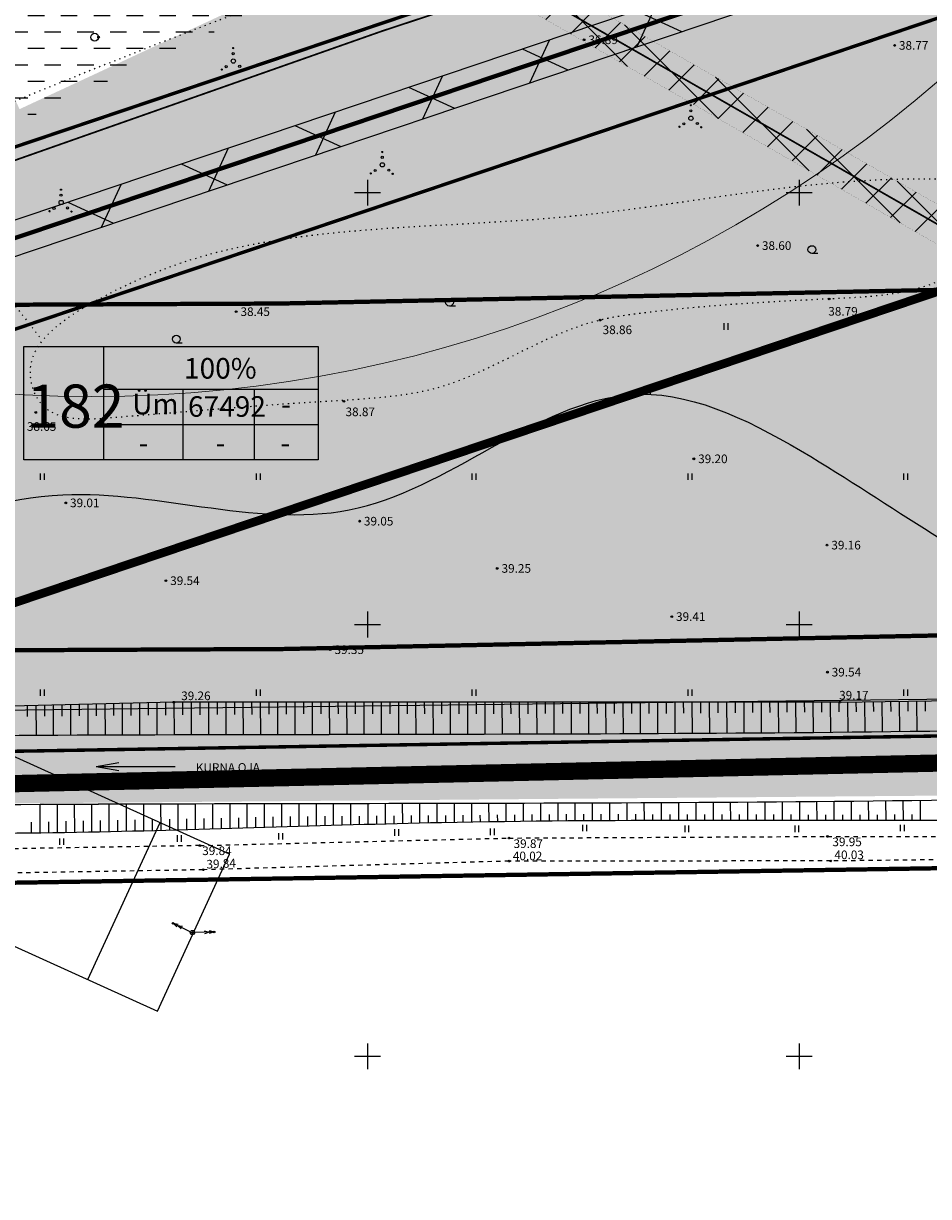
# Model space of a CAD drawing. Units: millimetres. Extents: x 545570 to 547568, y 6579842 to 6581051.
# Drawn here: x 546460 to 546565, y 6580084 to 6580220 of the extents above; entities that cross this region are included whole.
import ezdxf

# ---------------------------------------------------------------- set-up
doc = ezdxf.new("R2010")
doc.units = ezdxf.units.MM
doc.header["$LTSCALE"] = 0.5
doc.header["$PDMODE"] = 32
doc.header["$PDSIZE"] = 0.2
for name, pattern in [('ACAD_ISO02W100', [15, 12, -3]), ('kolvik', [1.25, 0.25, -1]), ('krkill', [2, 1, -1]), ('PHANTOM2', [31.75, 15.875, -3.175, 3.175, -3.175, 3.175, -3.175]), ('PHANTOMX2', [127, 63.5, -12.7, 12.7, -12.7, 12.7, -12.7])]:
    doc.linetypes.add(name, pattern=pattern)
for name, color, linetype in [('-el', 10, 'KORGEKAABELHORE'), ('gaas', 4, 'Continuous'), ('Hights', 7, 'Continuous'), ('Isoh', 7, 'Continuous'), ('KALDAEHITUSKEELD50M', 5, 'Continuous'), ('Kpliin', 6, 'Continuous'), ('Nature', 7, 'Continuous'), ('piir', 25, 'Continuous'), ('Points', 7, 'Continuous'), ('punktiir', 7, 'Continuous'), ('puu', 7, 'Continuous'), ('Rohemaa raster', 92, 'Continuous'), ('Servituut', 160, 'Continuous'), ('tee', 2, 'Continuous'), ('tempel', 7, 'Continuous'), ('veekogu', 7, 'Continuous'), ('VK_D1', 100, 'KANALISATSIOON_drenaaz'), ('VK_V1', 5, 'Continuous'), ('vork', 250, 'Continuous')]:
    doc.layers.add(name, color=color, linetype=linetype)
doc.layers.add('SKAABEL', color=7, linetype='Continuous', lineweight=0)
doc.styles.add('ARIAL', font='ARIAL.TTF')
doc.styles.add('italicc', font='italicc.shx')
doc.styles.add('ROMANC', font='romanc.shx', dxfattribs={"height": 0.8})
doc.styles.add('swiss', font='swisscl.ttf', dxfattribs={"height": 1.6875})
doc.linetypes.add('GAASITRASS', pattern='A,5,-2.5,["G",Standard,S=1.5,R=0,X=-1,Y=-1],-2,10', length=19.5)
doc.linetypes.add('KANALISATSIOON_drenaaz', pattern='A,12.7,-5.08,["D1",ARIAL,S=2.54,R=0,X=-2.54,Y=-1.27],-5.08', length=22.86)
doc.linetypes.add('KORGEKAABELHORE', pattern='A,8,-2,[138,geodeet.shx,S=1,R=0,X=0,Y=0],8,-1,8,-1,[139,geodeet.shx,S=1,R=0,X=-2,Y=0],-1', length=29)
doc.linetypes.add('PLUSTEINE', pattern='A,2.5,-1.5,["+",ROMANC,S=1.6,R=0,X=-0.8,Y=-0.8],-1.5,7.5', length=13)
doc.linetypes.add('SIDEKAABEL', pattern='A,8,-2,[134,geodeet.shx,S=0.1,R=0,X=3.5,Y=0],8,-2', length=20)

# ---------------------------------------------------------------- blocks, each defined once
blk = doc.blocks.new('16')
for p, q in [((0, 3), (0, -3)), ((-3, 0), (3, 0))]:
    blk.add_line(p, q)
blk = doc.blocks.new('kr')
at = {"layer": 'vork'}
blk.add_blockref('16', (0, 0), dxfattribs=at)
blk = doc.blocks.new('HEIN')
at = {"linetype": 'Continuous'}
for p, q in [((-0.46, 0.76), (-0.46, -0.76)), ((0.46, 0.76), (0.46, -0.76))]:
    blk.add_line(p, q, dxfattribs=at)
blk = doc.blocks.new('HARV')
at = {"layer": 'Nature'}
blk.add_line((1.38, -0.9), (0, -0.9), dxfattribs=at)
blk.add_circle((0, 0), 0.9, dxfattribs=at)
blk = doc.blocks.new('KP')
at = {"layer": 'Kpliin'}
for p, q in [((-0.35, 3.87), (0, 5)), ((-0.35, 2.74), (0, 3.87)), ((0, 5), (0.35, 3.87)), ((0, 5), (0, 0.5)), ((0, 3.87), (0.35, 2.74))]:
    blk.add_line(p, q, dxfattribs=at)
blk.add_circle((0, 0), 0.5, dxfattribs=at)
for p in [(0, 5), (0, 0)]:
    blk.add_point(p, dxfattribs=at)
blk = doc.blocks.new('KM')
at = {"layer": 'puu'}
blk.add_circle((0, 0), 0.9, dxfattribs=at)
blk.add_point((0.9, 0), dxfattribs=at)

msp = doc.modelspace()

# ---------------------------------------------------------------- hatches: boundary and pattern name
at = {"layer": '-el', "linetype": 'Continuous', "ltscale": 8}
h = msp.add_hatch(dxfattribs=at)
h.set_pattern_fill('NET', color=256, scale=10, angle=245.3243424, style=0)
edge = h.paths.add_edge_path()
edge.add_line((546504.29, 6580863.73), (546420.62, 6580846.55))
edge.add_line((546420.62, 6580846.55), (546362.82, 6580476.04))
edge.add_line((546362.82, 6580476.04), (546323.8, 6580228.51))
edge.add_arc((546315.18, 6580189.45), 40, 77.5555, 264.5252)
edge.add_line((546311.36, 6580149.63), (546302, 6580090.24))
edge.add_line((546302, 6580090.24), (546382.99, 6580090.24))
edge.add_line((546382.99, 6580090.24), (546391.37, 6580143.42))
edge.add_line((546391.37, 6580143.42), (546475.7, 6580105.23))
edge.add_line((546475.7, 6580105.23), (546484.01, 6580123.42))
edge.add_line((546484.01, 6580123.42), (546394.6, 6580163.91))
edge.add_line((546394.6, 6580163.91), (546423.9, 6580349.71))
at = {"layer": 'gaas', "linetype": 'PHANTOMX2', "ltscale": 8}
h = msp.add_hatch(dxfattribs=at)
h.set_pattern_fill('NET', color=256, scale=3, angle=245.32434245, style=0)
h.paths.add_polyline_path([(546204.22, 6580112.63), (546304.97, 6580145.05), (546390.55, 6580173.72), (546572.05, 6580234.89), (547089.98, 6580413.59), (547179.85, 6580420.14), (547180.14, 6580416.15), (547090.79, 6580409.64), (546573.34, 6580231.1), (546391.83, 6580169.93), (546285.67, 6580134.36), (546205.44, 6580108.82)])
at = {"layer": 'KALDAEHITUSKEELD50M', "ltscale": 1.5}
h = msp.add_hatch(dxfattribs=at)
h.set_pattern_fill('ANSI33', color=140, scale=0.3, style=0)
h.set_pattern_definition([(45, (-5.9318, 478.875), (-1.34703841816, 1.34703841816), []), (45, (-4.5848, 478.875), (-1.34703841816, 1.34703841816), [0.9525, -0.47625])])
h.paths.add_polyline_path([(546627.94, 6580139.2), (546605.47, 6580138.55), (546475.48, 6580137.33), (546459.47, 6580137.27), (546447.1, 6580137.18), (546433.02, 6580137.04), (546417.5, 6580136.81), (546413.24, 6580136.85), (546412.8, 6580129), (546450.59, 6580129.21), (546603.87, 6580130.5), (546627.48, 6580131.05)])
at = {"layer": 'Rohemaa raster', "ltscale": 1.5}
h = msp.add_hatch(dxfattribs=at)
h.set_pattern_fill('DASH', color=256, scale=0.6, style=0)
h.paths.add_polyline_path([(546556.56, 6580252.96), (546523.93, 6580237.88), (546563.16, 6580238.69)])
h.paths.add_polyline_path([(546507.89, 6580246), (546488.86, 6580237.16), (546489.18, 6580237.16), (546523.93, 6580237.88), (546556.56, 6580252.96), (546550.64, 6580265.78)])
h.paths.add_polyline_path([(546454.4, 6580221.14), (546447.09, 6580236.93), (546447.09, 6580236.93)])
h.paths.add_polyline_path([(546488.86, 6580237.16), (546454.4, 6580221.14), (546460.27, 6580208.46), (546523.93, 6580237.88), (546489.18, 6580237.16)])
h = msp.add_hatch(dxfattribs=at)
h.set_pattern_fill('DASH', color=256, scale=0.6, style=0)
h.paths.add_polyline_path([(546696.54, 6580228.42), (546692.02, 6580228.3), (546692.95, 6580241.38), (546520.44, 6580237.8), (546513.33, 6580234.5), (546513.3, 6580234.58), (546459.71, 6580209.67), (546447.07, 6580236.97), (546404.84, 6580236.77), (546395.6, 6580185.42), (546403.66, 6580186.77), (546489.81, 6580187.16), (546693.89, 6580191.39)])
h = msp.add_hatch(dxfattribs=at)
h.set_pattern_fill('DASH', color=256, scale=0.6, style=0)
h.paths.add_polyline_path([(546693.89, 6580191.39), (546489.81, 6580187.16), (546403.66, 6580186.77), (546395.6, 6580185.42), (546388.08, 6580143.6), (546407.08, 6580146.78), (546490.31, 6580147.16), (546691.03, 6580151.32)])
h = msp.add_hatch(dxfattribs=at)
h.set_pattern_fill('DASH', color=256, scale=0.6, style=0)
h.paths.add_polyline_path([(546691.39, 6580156.37), (546308.35, 6580149.78), (546378.07, 6580133.98), (546690.22, 6580139.14), (546690.59, 6580145.13)])
at = {"layer": 'Servituut', "ltscale": 1.5}
h = msp.add_hatch(dxfattribs=at)
h.set_pattern_fill('ANSI37', color=256, style=0)
edge = h.paths.add_edge_path()
edge.add_line((546507.14, 6580232.42), (546670.36, 6580138.81))
edge.add_line((546670.36, 6580138.81), (546662.27, 6580138.81))
edge.add_line((546662.27, 6580138.81), (546504.59, 6580229.26))
edge.add_line((546504.59, 6580229.26), (546503.77, 6580230.16))

# ---------------------------------------------------------------- linework, layer by layer
at = {"layer": '-el', "linetype": 'Continuous', "ltscale": 8}
msp.add_lwpolyline([(546504.29, 6580863.73), (546420.62, 6580846.55), (546362.82, 6580476.04), (546323.8, 6580228.51, 1.06275), (546311.36, 6580149.63), (546302, 6580090.24), (546382.99, 6580090.24), (546391.37, 6580143.42), (546475.7, 6580105.23), (546484.01, 6580123.42), (546394.6, 6580163.91), (546394.6, 6580163.91), (546423.9, 6580349.71)], format="xyb", dxfattribs=at)
at = {"layer": 'gaas', "linetype": 'ACAD_ISO02W100', "ltscale": 2, "const_width": 0.4}
for points in [[(546388, 6580181.3), (546569.47, 6580242.46), (547088.36, 6580421.49), (547179.27, 6580428.12)], [(546394.39, 6580162.35), (546575.92, 6580223.53), (547092.41, 6580401.74), (547180.72, 6580408.17)]]:
    msp.add_lwpolyline(points, dxfattribs=at)
at = {"layer": 'gaas', "linetype": 'Continuous', "ltscale": 8}
msp.add_lwpolyline([(546204.22, 6580112.63), (546304.97, 6580145.05), (546390.55, 6580173.72), (546572.05, 6580234.89), (547089.98, 6580413.59), (547179.85, 6580420.14), (547180.14, 6580416.15), (547090.79, 6580409.64), (546573.34, 6580231.1), (546391.83, 6580169.93), (546285.67, 6580134.36), (546205.44, 6580108.82), (546204.22, 6580112.63)], dxfattribs=at)
at = {"layer": 'gaas', "linetype": 'GAASITRASS', "ltscale": 5, "const_width": 0.5}
msp.add_lwpolyline([(546391.19, 6580171.83), (546572.7, 6580233), (547090.38, 6580411.62), (547179.99, 6580418.14)], dxfattribs=at)
at = {"layer": 'gaas', "linetype": 'ACAD_ISO02W100', "ltscale": 5, "const_width": 1}
msp.add_lwpolyline([(546216.37, 6580070.7), (546585.61, 6580195.14), (547098.5, 6580372.1), (547182.9, 6580378.25)], dxfattribs=at)
at = {"layer": 'Isoh', "color": 7}
msp.add_line((546532.76, 6580177.15), (546532.75, 6580176.65), dxfattribs=at)
msp.add_open_spline([(546384.57, 6580139.16), (546385.47, 6580139.53), (546392.73, 6580143.09), (546398.87, 6580163.34), (546432.27, 6580151.68), (546461.54, 6580171.14), (546500.27, 6580156.1), (546526.73, 6580182.7), (546556.44, 6580167.32), (546573.69, 6580153.98), (546588.84, 6580149.47), (546592.46, 6580148.2)], degree=3, knots=[735.085344, 735.085344, 735.085344, 735.085344, 738.049286, 759.764573, 782.916837, 823.870342, 858.119013, 893.371701, 914.382521, 949.316397, 960.668369, 960.668369, 960.668369, 960.668369], dxfattribs=at)
at = {"layer": 'KALDAEHITUSKEELD50M', "color": 1, "linetype": 'PLUSTEINE', "ltscale": 3, "const_width": 0.5}
msp.add_lwpolyline([(547209.04, 6580201.62), (547003.24, 6580197.79), (546489.81, 6580187.16), (546403.66, 6580186.77), (546360.3, 6580179.5), (546325.94, 6580169.77), (546198.8, 6580223.74), (546181.24, 6580246.07), (546129.43, 6580309.53), (546122.01, 6580318.62), (546112.74, 6580319.57), (546076.93, 6580323.22), (546038.92, 6580316.55), (545904.09, 6580284.58), (545621.52, 6580316.49)], dxfattribs=at)
at = {"layer": 'KALDAEHITUSKEELD50M', "linetype": 'PLUSTEINE', "ltscale": 3, "const_width": 0.5}
for points in [[(547451.95, 6580156.57), (547361.29, 6580164.37), (547315.47, 6580163.6), (547004.03, 6580157.8), (546490.31, 6580147.16), (546407.08, 6580146.78), (546369.09, 6580140.41), (546323.28, 6580127.44), (546173.71, 6580190.94), (546150.02, 6580221.05), (546101.49, 6580280.51), (546078.38, 6580282.87), (546047, 6580277.36), (545906.53, 6580244.05), (545621.52, 6580276.23)], [(545621.52, 6580247.8), (545621.52, 6580247.8), (545900.55, 6580216.25), (545913.73, 6580217.03), (546086.04, 6580257.51), (546158.08, 6580170.84), (546177.47, 6580160.29), (546321.09, 6580100.46), (546339, 6580105.7), (546388.84, 6580119), (546873.89, 6580126.6), (547086.23, 6580131.97), (547368.7, 6580136.31), (547455.57, 6580127.53)]]:
    msp.add_lwpolyline(points, dxfattribs=at)
at = {"layer": 'Kpliin', "color": 7}
msp.add_line((546391.77, 6580139.29), (546641.3, 6580142.29), dxfattribs=at)
at = {"layer": 'Nature', "color": 7}
for p, q in [((546484.39, 6580216.76), (546484.44, 6580216.8)), ((546484.39, 6580216.75), (546484.45, 6580216.8)), ((546484.39, 6580216.74), (546484.46, 6580216.8)), ((546484.39, 6580216.73), (546484.47, 6580216.8)), ((546484.39, 6580216.72), (546484.47, 6580216.8)), ((546484.4, 6580216.72), (546484.48, 6580216.8)), ((546484.4, 6580216.71), (546484.48, 6580216.8)), ((546484.4, 6580216.78), (546484.42, 6580216.79)), ((546484.4, 6580216.71), (546484.49, 6580216.79)), ((546484.41, 6580216.7), (546484.5, 6580216.79)), ((546484.41, 6580216.7), (546484.5, 6580216.78)), ((546484.42, 6580216.69), (546484.5, 6580216.78)), ((546484.42, 6580216.69), (546484.51, 6580216.77)), ((546484.43, 6580216.68), (546484.51, 6580216.77)), ((546484.43, 6580216.68), (546484.51, 6580216.76)), ((546484.44, 6580216.68), (546484.52, 6580216.76)), ((546484.45, 6580216.68), (546484.52, 6580216.75)), ((546484.46, 6580216.68), (546484.52, 6580216.74)), ((546484.47, 6580216.68), (546484.52, 6580216.73)), ((546484.48, 6580216.68), (546484.51, 6580216.72)), ((546483.08, 6580214.26), (546483.14, 6580214.32)), ((546483.08, 6580214.25), (546483.14, 6580214.32)), ((546483.08, 6580214.28), (546483.11, 6580214.31)), ((546483.08, 6580214.27), (546483.13, 6580214.31)), ((546483.08, 6580214.24), (546483.15, 6580214.31)), ((546483.08, 6580214.23), (546483.16, 6580214.31)), ((546483.08, 6580214.23), (546483.17, 6580214.31)), ((546483.09, 6580214.22), (546483.17, 6580214.31)), ((546483.09, 6580214.22), (546483.18, 6580214.3)), ((546483.09, 6580214.21), (546483.18, 6580214.3)), ((546483.1, 6580214.2), (546483.19, 6580214.29)), ((546483.1, 6580214.21), (546483.19, 6580214.29)), ((546483.11, 6580214.2), (546483.2, 6580214.28)), ((546483.11, 6580214.2), (546483.19, 6580214.28)), ((546483.12, 6580214.19), (546483.2, 6580214.27)), ((546483.13, 6580214.19), (546483.2, 6580214.26)), ((546483.13, 6580214.19), (546483.2, 6580214.26)), ((546483.14, 6580214.19), (546483.2, 6580214.25)), ((546483.15, 6580214.19), (546483.2, 6580214.24)), ((546483.17, 6580214.2), (546483.19, 6580214.22)), ((546485.6, 6580214.22), (546485.65, 6580214.26)), ((546485.6, 6580214.21), (546485.66, 6580214.26)), ((546485.6, 6580214.2), (546485.67, 6580214.26)), ((546485.6, 6580214.19), (546485.67, 6580214.26)), ((546485.6, 6580214.18), (546485.68, 6580214.26)), ((546485.61, 6580214.18), (546485.69, 6580214.26)), ((546485.61, 6580214.17), (546485.69, 6580214.26)), ((546485.61, 6580214.24), (546485.63, 6580214.25)), ((546485.61, 6580214.17), (546485.7, 6580214.25)), ((546485.62, 6580214.16), (546485.71, 6580214.25)), ((546485.62, 6580214.16), (546485.7, 6580214.25)), ((546485.62, 6580214.15), (546485.71, 6580214.24)), ((546485.63, 6580214.15), (546485.72, 6580214.24)), ((546485.64, 6580214.15), (546485.72, 6580214.23)), ((546485.64, 6580214.14), (546485.72, 6580214.22)), ((546485.65, 6580214.14), (546485.72, 6580214.22)), ((546485.66, 6580214.14), (546485.73, 6580214.21)), ((546485.66, 6580214.14), (546485.73, 6580214.2)), ((546485.67, 6580214.14), (546485.73, 6580214.19)), ((546485.69, 6580214.14), (546485.72, 6580214.18)), ((546537.4, 6580210.14), (546537.44, 6580210.18)), ((546537.4, 6580210.13), (546537.45, 6580210.18)), ((546537.4, 6580210.12), (546537.46, 6580210.18)), ((546537.4, 6580210.11), (546537.47, 6580210.18)), ((546537.4, 6580210.1), (546537.48, 6580210.18)), ((546537.4, 6580210.1), (546537.48, 6580210.18)), ((546537.4, 6580210.09), (546537.49, 6580210.18)), ((546537.41, 6580210.16), (546537.42, 6580210.17)), ((546537.41, 6580210.09), (546537.49, 6580210.17)), ((546537.41, 6580210.08), (546537.5, 6580210.17)), ((546537.42, 6580210.07), (546537.51, 6580210.16)), ((546537.42, 6580210.08), (546537.5, 6580210.16)), ((546537.43, 6580210.06), (546537.52, 6580210.15)), ((546537.43, 6580210.07), (546537.51, 6580210.15)), ((546537.44, 6580210.06), (546537.52, 6580210.14)), ((546537.44, 6580210.06), (546537.52, 6580210.14)), ((546537.45, 6580210.06), (546537.52, 6580210.13)), ((546537.46, 6580210.06), (546537.52, 6580210.12)), ((546537.47, 6580210.06), (546537.52, 6580210.11)), ((546537.48, 6580210.06), (546537.52, 6580210.1)), ((546536.08, 6580207.64), (546536.14, 6580207.7)), ((546536.08, 6580207.65), (546536.13, 6580207.69)), ((546536.08, 6580207.63), (546536.15, 6580207.69)), ((546536.08, 6580207.62), (546536.16, 6580207.69)), ((546536.08, 6580207.61), (546536.16, 6580207.69)), ((546536.09, 6580207.66), (546536.12, 6580207.69)), ((546536.09, 6580207.61), (546536.17, 6580207.69)), ((546536.09, 6580207.6), (546536.18, 6580207.69)), ((546536.09, 6580207.59), (546536.18, 6580207.68)), ((546536.1, 6580207.59), (546536.19, 6580207.68)), ((546536.1, 6580207.59), (546536.19, 6580207.67)), ((546536.11, 6580207.58), (546536.19, 6580207.67)), ((546536.11, 6580207.58), (546536.2, 6580207.66)), ((546536.12, 6580207.58), (546536.2, 6580207.66)), ((546536.12, 6580207.57), (546536.2, 6580207.65)), ((546536.13, 6580207.57), (546536.2, 6580207.64)), ((546536.14, 6580207.57), (546536.21, 6580207.64)), ((546536.15, 6580207.57), (546536.21, 6580207.63)), ((546536.16, 6580207.57), (546536.2, 6580207.62)), ((546536.17, 6580207.58), (546536.2, 6580207.6)), ((546538.61, 6580207.6), (546538.65, 6580207.64)), ((546538.61, 6580207.59), (546538.66, 6580207.64)), ((546538.61, 6580207.58), (546538.67, 6580207.64)), ((546538.61, 6580207.57), (546538.68, 6580207.64)), ((546538.61, 6580207.56), (546538.69, 6580207.64)), ((546538.61, 6580207.56), (546538.69, 6580207.64)), ((546538.61, 6580207.55), (546538.7, 6580207.64)), ((546538.62, 6580207.54), (546538.71, 6580207.63)), ((546538.62, 6580207.62), (546538.63, 6580207.63)), ((546538.62, 6580207.55), (546538.7, 6580207.63)), ((546538.62, 6580207.54), (546538.71, 6580207.63)), ((546538.63, 6580207.53), (546538.72, 6580207.62)), ((546538.63, 6580207.53), (546538.72, 6580207.62)), ((546538.64, 6580207.53), (546538.72, 6580207.61)), ((546538.65, 6580207.52), (546538.73, 6580207.6)), ((546538.65, 6580207.52), (546538.73, 6580207.6)), ((546538.66, 6580207.52), (546538.73, 6580207.59)), ((546538.67, 6580207.52), (546538.73, 6580207.58)), ((546538.68, 6580207.52), (546538.73, 6580207.57)), ((546538.69, 6580207.52), (546538.73, 6580207.56)), ((546501.65, 6580204.73), (546501.71, 6580204.78)), ((546501.65, 6580204.72), (546501.72, 6580204.78)), ((546501.65, 6580204.71), (546501.73, 6580204.78)), ((546501.66, 6580204.74), (546501.7, 6580204.78)), ((546501.66, 6580204.7), (546501.73, 6580204.78)), ((546501.66, 6580204.7), (546501.74, 6580204.78)), ((546501.66, 6580204.75), (546501.68, 6580204.77)), ((546501.66, 6580204.69), (546501.75, 6580204.77)), ((546501.66, 6580204.68), (546501.75, 6580204.77)), ((546501.67, 6580204.68), (546501.76, 6580204.77)), ((546501.67, 6580204.68), (546501.76, 6580204.76)), ((546501.68, 6580204.67), (546501.77, 6580204.76)), ((546501.68, 6580204.67), (546501.77, 6580204.75)), ((546501.69, 6580204.66), (546501.77, 6580204.75)), ((546501.69, 6580204.66), (546501.78, 6580204.74)), ((546501.7, 6580204.66), (546501.78, 6580204.73)), ((546501.71, 6580204.66), (546501.78, 6580204.73)), ((546501.72, 6580204.66), (546501.78, 6580204.72)), ((546501.73, 6580204.66), (546501.78, 6580204.71)), ((546501.74, 6580204.66), (546501.77, 6580204.7)), ((546500.34, 6580202.26), (546500.37, 6580202.29)), ((546500.34, 6580202.24), (546500.39, 6580202.29)), ((546500.34, 6580202.23), (546500.4, 6580202.29)), ((546500.34, 6580202.23), (546500.41, 6580202.29)), ((546500.34, 6580202.22), (546500.41, 6580202.29)), ((546500.34, 6580202.21), (546500.42, 6580202.29)), ((546500.34, 6580202.21), (546500.43, 6580202.29)), ((546500.35, 6580202.2), (546500.43, 6580202.29)), ((546500.35, 6580202.19), (546500.44, 6580202.28)), ((546500.35, 6580202.19), (546500.44, 6580202.28)), ((546500.36, 6580202.18), (546500.45, 6580202.27)), ((546500.36, 6580202.19), (546500.45, 6580202.27)), ((546500.37, 6580202.18), (546500.45, 6580202.26)), ((546500.38, 6580202.17), (546500.46, 6580202.26)), ((546500.38, 6580202.17), (546500.46, 6580202.25)), ((546500.39, 6580202.17), (546500.46, 6580202.24)), ((546500.4, 6580202.17), (546500.46, 6580202.24)), ((546500.41, 6580202.17), (546500.46, 6580202.23)), ((546500.42, 6580202.17), (546500.46, 6580202.22)), ((546500.43, 6580202.18), (546500.45, 6580202.2)), ((546502.86, 6580202.19), (546502.92, 6580202.24)), ((546502.86, 6580202.18), (546502.93, 6580202.24)), ((546502.86, 6580202.17), (546502.94, 6580202.24)), ((546502.87, 6580202.2), (546502.91, 6580202.24)), ((546502.87, 6580202.16), (546502.94, 6580202.24)), ((546502.87, 6580202.16), (546502.95, 6580202.24)), ((546502.87, 6580202.15), (546502.96, 6580202.24)), ((546502.87, 6580202.22), (546502.89, 6580202.23)), ((546502.87, 6580202.15), (546502.96, 6580202.23)), ((546502.88, 6580202.14), (546502.97, 6580202.23)), ((546502.88, 6580202.14), (546502.97, 6580202.22)), ((546502.89, 6580202.13), (546502.97, 6580202.22)), ((546502.89, 6580202.13), (546502.98, 6580202.21)), ((546502.9, 6580202.13), (546502.98, 6580202.21)), ((546502.9, 6580202.12), (546502.98, 6580202.2)), ((546502.91, 6580202.12), (546502.99, 6580202.2)), ((546502.92, 6580202.12), (546502.99, 6580202.19)), ((546502.93, 6580202.12), (546502.99, 6580202.18)), ((546502.94, 6580202.12), (546502.99, 6580202.17)), ((546502.95, 6580202.12), (546502.98, 6580202.16)), ((546464.45, 6580200.37), (546464.49, 6580200.41)), ((546464.45, 6580200.36), (546464.5, 6580200.41)), ((546464.45, 6580200.35), (546464.51, 6580200.41)), ((546464.45, 6580200.34), (546464.52, 6580200.41)), ((546464.45, 6580200.33), (546464.53, 6580200.41)), ((546464.45, 6580200.33), (546464.54, 6580200.41)), ((546464.46, 6580200.32), (546464.54, 6580200.41)), ((546464.46, 6580200.39), (546464.48, 6580200.4)), ((546464.46, 6580200.32), (546464.55, 6580200.4)), ((546464.46, 6580200.31), (546464.55, 6580200.4)), ((546464.47, 6580200.31), (546464.56, 6580200.4)), ((546464.47, 6580200.3), (546464.56, 6580200.39)), ((546464.48, 6580200.3), (546464.56, 6580200.39)), ((546464.48, 6580200.3), (546464.57, 6580200.38)), ((546464.49, 6580200.29), (546464.57, 6580200.37)), ((546464.5, 6580200.29), (546464.57, 6580200.37)), ((546464.5, 6580200.29), (546464.57, 6580200.36)), ((546464.51, 6580200.29), (546464.57, 6580200.35)), ((546464.52, 6580200.29), (546464.57, 6580200.34)), ((546464.53, 6580200.29), (546464.57, 6580200.33)), ((546463.13, 6580197.88), (546463.18, 6580197.93)), ((546463.13, 6580197.87), (546463.19, 6580197.93)), ((546463.13, 6580197.86), (546463.2, 6580197.93)), ((546463.13, 6580197.85), (546463.21, 6580197.93)), ((546463.14, 6580197.89), (546463.17, 6580197.92)), ((546463.14, 6580197.84), (546463.22, 6580197.92)), ((546463.14, 6580197.84), (546463.22, 6580197.92)), ((546463.14, 6580197.83), (546463.23, 6580197.92)), ((546463.14, 6580197.83), (546463.23, 6580197.91)), ((546463.15, 6580197.82), (546463.24, 6580197.91)), ((546463.15, 6580197.82), (546463.24, 6580197.91)), ((546463.16, 6580197.81), (546463.25, 6580197.9)), ((546463.16, 6580197.81), (546463.25, 6580197.9)), ((546463.17, 6580197.81), (546463.25, 6580197.89)), ((546463.18, 6580197.8), (546463.26, 6580197.88)), ((546463.18, 6580197.8), (546463.25, 6580197.88)), ((546463.19, 6580197.8), (546463.26, 6580197.87)), ((546463.2, 6580197.8), (546463.26, 6580197.86)), ((546463.21, 6580197.8), (546463.26, 6580197.85)), ((546463.23, 6580197.81), (546463.25, 6580197.83)), ((546465.66, 6580197.82), (546465.71, 6580197.88)), ((546465.66, 6580197.81), (546465.72, 6580197.88)), ((546465.66, 6580197.83), (546465.7, 6580197.87)), ((546465.66, 6580197.8), (546465.73, 6580197.87)), ((546465.66, 6580197.8), (546465.74, 6580197.87)), ((546465.66, 6580197.79), (546465.74, 6580197.87)), ((546465.67, 6580197.85), (546465.69, 6580197.87)), ((546465.67, 6580197.78), (546465.75, 6580197.87)), ((546465.67, 6580197.78), (546465.76, 6580197.86)), ((546465.67, 6580197.77), (546465.76, 6580197.86)), ((546465.68, 6580197.77), (546465.76, 6580197.86)), ((546465.68, 6580197.76), (546465.77, 6580197.85)), ((546465.69, 6580197.76), (546465.77, 6580197.85)), ((546465.69, 6580197.76), (546465.78, 6580197.84)), ((546465.7, 6580197.75), (546465.78, 6580197.83)), ((546465.71, 6580197.75), (546465.78, 6580197.83)), ((546465.71, 6580197.75), (546465.78, 6580197.82)), ((546465.72, 6580197.75), (546465.78, 6580197.81)), ((546465.73, 6580197.75), (546465.78, 6580197.8)), ((546465.74, 6580197.76), (546465.78, 6580197.79)), ((546477.59, 6580141), (546425.63, 6580139.74)), ((546465.6, 6580140.71), (546465.61, 6580137.2)), ((546466.6, 6580140.74), (546466.6, 6580139.42)), ((546467.6, 6580140.76), (546467.61, 6580137.21)), ((546468.6, 6580140.79), (546468.6, 6580139.43)), ((546469.6, 6580140.81), (546469.61, 6580137.22)), ((546470.6, 6580140.83), (546470.6, 6580139.45)), ((546471.6, 6580140.86), (546471.61, 6580137.23)), ((546472.6, 6580140.88), (546472.6, 6580139.47)), ((546473.6, 6580140.91), (546473.61, 6580137.23)), ((546474.6, 6580140.93), (546474.6, 6580139.49)), ((546475.6, 6580140.96), (546475.61, 6580137.24)), ((546476.6, 6580140.98), (546476.6, 6580139.51)), ((546554.74, 6580141.01), (546477.59, 6580141)), ((546477.59, 6580141), (546477.61, 6580137.24)), ((546478.59, 6580141), (546478.6, 6580139.52)), ((546479.59, 6580141), (546479.6, 6580137.25)), ((546480.59, 6580141), (546480.6, 6580139.54)), ((546481.59, 6580141), (546481.6, 6580137.25)), ((546482.59, 6580141), (546482.6, 6580139.56)), ((546483.59, 6580141), (546483.6, 6580137.26)), ((546484.59, 6580141), (546484.6, 6580139.58)), ((546485.59, 6580141), (546485.6, 6580137.26)), ((546486.59, 6580141), (546486.6, 6580139.59)), ((546487.59, 6580141.01), (546487.6, 6580137.27)), ((546488.59, 6580141.01), (546488.6, 6580139.61)), ((546489.59, 6580141.01), (546489.6, 6580137.27)), ((546490.59, 6580141.01), (546490.6, 6580139.63)), ((546491.59, 6580141.01), (546491.6, 6580137.27)), ((546492.59, 6580141.01), (546492.6, 6580139.64)), ((546493.59, 6580141.01), (546493.6, 6580137.28)), ((546494.59, 6580141.01), (546494.6, 6580139.64)), ((546495.59, 6580141.01), (546495.6, 6580137.28)), ((546496.59, 6580141.01), (546496.6, 6580139.64)), ((546497.59, 6580141.01), (546497.6, 6580137.28)), ((546498.59, 6580141.01), (546498.6, 6580139.64)), ((546499.59, 6580141.01), (546499.6, 6580137.29)), ((546500.59, 6580141.01), (546500.6, 6580139.65)), ((546501.59, 6580141.01), (546501.6, 6580137.29)), ((546502.59, 6580141.01), (546502.6, 6580139.65)), ((546503.59, 6580141.01), (546503.6, 6580137.29)), ((546504.59, 6580141.01), (546504.6, 6580139.65)), ((546505.59, 6580141.01), (546505.6, 6580137.3)), ((546506.59, 6580141.01), (546506.6, 6580139.66)), ((546507.59, 6580141.01), (546507.6, 6580137.3)), ((546508.59, 6580141.01), (546508.6, 6580139.66)), ((546509.59, 6580141.01), (546509.6, 6580137.31)), ((546510.59, 6580141.01), (546510.6, 6580139.66)), ((546511.59, 6580141.01), (546511.6, 6580137.31)), ((546512.59, 6580141.01), (546512.6, 6580139.66)), ((546513.59, 6580141.01), (546513.6, 6580137.31)), ((546514.59, 6580141.01), (546514.6, 6580139.67)), ((546515.59, 6580141.01), (546515.6, 6580137.32)), ((546516.59, 6580141.01), (546516.6, 6580139.67)), ((546517.59, 6580141.01), (546517.6, 6580137.32)), ((546518.59, 6580141.01), (546518.6, 6580139.67)), ((546519.59, 6580141.01), (546519.61, 6580137.33)), ((546520.59, 6580141.01), (546520.6, 6580139.68)), ((546521.59, 6580141.01), (546521.61, 6580137.34)), ((546522.59, 6580141.01), (546522.6, 6580139.68)), ((546523.59, 6580141.01), (546523.61, 6580137.34)), ((546524.59, 6580141.01), (546524.6, 6580139.68)), ((546525.59, 6580141.01), (546525.61, 6580137.35)), ((546526.59, 6580141.01), (546526.6, 6580139.68)), ((546527.59, 6580141.01), (546527.61, 6580137.36)), ((546528.59, 6580141.01), (546528.6, 6580139.69)), ((546529.59, 6580141.01), (546529.61, 6580137.37)), ((546530.59, 6580141.01), (546530.6, 6580139.69)), ((546531.59, 6580141.01), (546531.61, 6580137.37)), ((546532.59, 6580141.01), (546532.6, 6580139.7)), ((546533.59, 6580141.01), (546533.61, 6580137.38)), ((546534.59, 6580141.01), (546534.6, 6580139.71)), ((546535.59, 6580141.01), (546535.61, 6580137.39)), ((546536.59, 6580141.01), (546536.6, 6580139.73)), ((546537.59, 6580141.01), (546537.62, 6580137.41)), ((546538.59, 6580141.01), (546538.6, 6580139.75)), ((546539.59, 6580141.01), (546539.62, 6580137.42)), ((546540.59, 6580141.01), (546540.6, 6580139.76)), ((546541.59, 6580141.01), (546541.62, 6580137.43)), ((546542.59, 6580141.01), (546542.6, 6580139.78)), ((546543.59, 6580141.01), (546543.62, 6580137.44)), ((546544.59, 6580141.01), (546544.6, 6580139.8)), ((546545.59, 6580141.01), (546545.62, 6580137.46)), ((546546.59, 6580141.01), (546546.6, 6580139.81)), ((546547.59, 6580141.01), (546547.62, 6580137.47)), ((546548.59, 6580141.01), (546548.6, 6580139.83)), ((546549.59, 6580141.01), (546549.63, 6580137.49)), ((546550.59, 6580141.01), (546550.61, 6580139.85)), ((546551.59, 6580141.01), (546551.63, 6580137.51)), ((546552.59, 6580141.01), (546552.61, 6580139.86)), ((546553.59, 6580141.01), (546553.63, 6580137.53)), ((546554.59, 6580141.01), (546621.3, 6580141.9)), ((546554.59, 6580141.01), (546554.61, 6580139.88)), ((546555.59, 6580141.02), (546555.63, 6580137.55)), ((546556.59, 6580141.04), (546556.61, 6580139.9)), ((546557.59, 6580141.05), (546557.63, 6580137.57)), ((546558.59, 6580141.06), (546558.61, 6580139.91)), ((546559.59, 6580141.08), (546559.63, 6580137.59)), ((546560.59, 6580141.09), (546560.61, 6580139.93)), ((546561.59, 6580141.1), (546561.64, 6580137.62)), ((546562.59, 6580141.12), (546562.61, 6580139.95)), ((546563.59, 6580141.13), (546563.64, 6580137.64)), ((546564.59, 6580141.14), (546564.61, 6580139.96)), ((546460.6, 6580140.59), (546460.61, 6580139.36)), ((546461.6, 6580140.62), (546461.62, 6580137.18)), ((546462.6, 6580140.64), (546462.61, 6580139.38)), ((546463.6, 6580140.66), (546463.62, 6580137.19)), ((546464.6, 6580140.69), (546464.6, 6580139.4)), ((546462.1, 6580125.89), (546462.09, 6580129.19)), ((546464.1, 6580125.92), (546464.09, 6580129.2)), ((546466.1, 6580125.95), (546466.09, 6580129.21)), ((546468.1, 6580125.98), (546468.09, 6580129.21)), ((546470.1, 6580126.02), (546470.09, 6580129.22)), ((546472.1, 6580126.07), (546472.09, 6580129.23)), ((546474.1, 6580126.11), (546474.09, 6580129.24)), ((546476.1, 6580126.17), (546476.09, 6580129.24)), ((546478.1, 6580126.22), (546478.09, 6580129.25)), ((546480.1, 6580126.27), (546480.09, 6580129.25)), ((546482.1, 6580126.33), (546482.09, 6580129.26)), ((546484.1, 6580126.39), (546484.09, 6580129.26)), ((546486.09, 6580126.45), (546486.09, 6580129.27)), ((546488.09, 6580126.51), (546488.09, 6580129.27)), ((546490.09, 6580126.57), (546490.09, 6580129.27)), ((546492.09, 6580126.64), (546492.09, 6580129.28)), ((546494.09, 6580126.7), (546494.09, 6580129.28)), ((546496.09, 6580126.75), (546496.09, 6580129.28)), ((546498.09, 6580126.81), (546498.09, 6580129.29)), ((546500.09, 6580126.87), (546500.08, 6580129.29)), ((546502.09, 6580126.92), (546502.08, 6580129.29)), ((546504.09, 6580126.97), (546504.08, 6580129.3)), ((546506.09, 6580127.02), (546506.08, 6580129.3)), ((546508.09, 6580127.07), (546508.08, 6580129.3)), ((546510.09, 6580127.11), (546510.08, 6580129.31)), ((546512.09, 6580127.14), (546512.08, 6580129.31)), ((546514.09, 6580127.18), (546514.08, 6580129.32)), ((546516.08, 6580127.2), (546516.08, 6580129.32)), ((546518.08, 6580127.23), (546518.08, 6580129.33)), ((546520.08, 6580127.25), (546520.08, 6580129.33)), ((546522.08, 6580127.27), (546522.08, 6580129.34)), ((546524.08, 6580127.29), (546524.08, 6580129.35)), ((546526.08, 6580127.3), (546526.08, 6580129.35)), ((546528.08, 6580127.32), (546528.08, 6580129.36)), ((546530.08, 6580127.33), (546530.08, 6580129.37)), ((546532.08, 6580127.33), (546532.07, 6580129.38)), ((546534.08, 6580127.34), (546534.07, 6580129.39)), ((546536.08, 6580127.34), (546536.07, 6580129.4)), ((546538.08, 6580127.35), (546538.07, 6580129.41)), ((546540.08, 6580127.35), (546540.07, 6580129.42)), ((546542.08, 6580127.35), (546542.07, 6580129.43)), ((546544.08, 6580127.35), (546544.07, 6580129.45)), ((546546.08, 6580127.35), (546546.07, 6580129.46)), ((546548.08, 6580127.35), (546548.07, 6580129.48)), ((546550.08, 6580127.35), (546550.07, 6580129.5)), ((546552.08, 6580127.35), (546552.06, 6580129.51)), ((546554.08, 6580127.34), (546554.06, 6580129.53)), ((546556.08, 6580127.34), (546556.06, 6580129.55)), ((546558.08, 6580127.34), (546558.06, 6580129.57)), ((546560.08, 6580127.34), (546560.06, 6580129.6)), ((546562.08, 6580127.34), (546562.06, 6580129.62)), ((546564.08, 6580127.35), (546564.05, 6580129.65)), ((546463.1, 6580125.9), (546463.1, 6580127.16)), ((546465.1, 6580125.93), (546465.1, 6580127.21)), ((546467.1, 6580125.96), (546467.1, 6580127.25)), ((546469.1, 6580126), (546469.1, 6580127.29)), ((546471.1, 6580126.04), (546471.1, 6580127.33)), ((546473.1, 6580126.09), (546473.1, 6580127.37)), ((546475.1, 6580126.14), (546475.1, 6580127.42)), ((546477.1, 6580126.19), (546477.1, 6580127.46)), ((546479.1, 6580126.25), (546479.09, 6580127.5)), ((546481.1, 6580126.3), (546481.09, 6580127.54)), ((546483.1, 6580126.36), (546483.09, 6580127.58)), ((546485.1, 6580126.42), (546485.09, 6580127.62)), ((546487.09, 6580126.48), (546487.09, 6580127.67)), ((546489.09, 6580126.54), (546489.09, 6580127.71)), ((546491.09, 6580126.6), (546491.09, 6580127.75)), ((546493.09, 6580126.67), (546493.09, 6580127.77)), ((546495.09, 6580126.73), (546495.09, 6580127.79)), ((546497.09, 6580126.78), (546497.09, 6580127.8)), ((546499.09, 6580126.84), (546499.09, 6580127.82)), ((546501.09, 6580126.9), (546501.09, 6580127.84)), ((546503.09, 6580126.95), (546503.09, 6580127.85)), ((546505.09, 6580127), (546505.09, 6580127.87)), ((546507.09, 6580127.04), (546507.08, 6580127.89)), ((546509.09, 6580127.09), (546509.08, 6580127.9)), ((546511.09, 6580127.12), (546511.08, 6580127.92)), ((546513.09, 6580127.16), (546513.08, 6580127.93)), ((546515.09, 6580127.19), (546515.08, 6580127.95)), ((546517.08, 6580127.22), (546517.08, 6580127.97)), ((546519.08, 6580127.24), (546519.08, 6580127.98)), ((546521.08, 6580127.26), (546521.08, 6580128)), ((546523.08, 6580127.28), (546523.08, 6580128.02)), ((546525.08, 6580127.3), (546525.08, 6580128.03)), ((546527.08, 6580127.31), (546527.08, 6580128.03)), ((546529.08, 6580127.32), (546529.08, 6580128.02)), ((546531.08, 6580127.33), (546531.08, 6580128.02)), ((546533.08, 6580127.34), (546533.08, 6580128.01)), ((546535.08, 6580127.34), (546535.08, 6580128.01)), ((546537.08, 6580127.35), (546537.08, 6580128)), ((546539.08, 6580127.35), (546539.08, 6580128)), ((546541.08, 6580127.35), (546541.08, 6580128)), ((546543.08, 6580127.35), (546543.08, 6580127.99)), ((546545.08, 6580127.35), (546545.08, 6580127.99)), ((546547.08, 6580127.35), (546547.08, 6580127.98)), ((546549.08, 6580127.35), (546549.08, 6580127.98)), ((546551.08, 6580127.35), (546551.08, 6580127.97)), ((546553.08, 6580127.34), (546553.08, 6580127.97)), ((546555.08, 6580127.34), (546555.08, 6580127.97)), ((546557.08, 6580127.34), (546557.08, 6580127.96)), ((546559.08, 6580127.34), (546559.08, 6580127.97)), ((546561.08, 6580127.34), (546561.08, 6580127.99)), ((546563.08, 6580127.35), (546563.08, 6580128.01)), ((546461.1, 6580125.88), (546461.1, 6580127.12))]:
    msp.add_line(p, q, dxfattribs=at)
for centre, radius in [((546484.45, 6580216.74), 0.0625), ((546484.47, 6580215.24), 0.25), ((546484.45, 6580216.1), 0.125), ((546483.14, 6580214.25), 0.0625), ((546483.64, 6580214.58), 0.125), ((546485.21, 6580214.62), 0.125), ((546485.66, 6580214.2), 0.0625), ((546537.46, 6580210.12), 0.0625), ((546537.48, 6580208.62), 0.25), ((546537.46, 6580209.48), 0.125), ((546536.14, 6580207.63), 0.0625), ((546536.65, 6580207.96), 0.125), ((546538.22, 6580208), 0.125), ((546538.67, 6580207.58), 0.0625), ((546501.72, 6580204.72), 0.0625), ((546501.73, 6580203.22), 0.25), ((546501.72, 6580204.08), 0.125), ((546500.4, 6580202.23), 0.0625), ((546500.9, 6580202.56), 0.125), ((546502.48, 6580202.6), 0.125), ((546502.93, 6580202.18), 0.0625), ((546464.51, 6580199.71), 0.125), ((546464.51, 6580200.35), 0.0625), ((546463.19, 6580197.86), 0.0625), ((546463.7, 6580198.19), 0.125), ((546464.53, 6580198.86), 0.25), ((546465.27, 6580198.23), 0.125), ((546465.72, 6580197.81), 0.0625)]:
    msp.add_circle(centre, radius, dxfattribs=at)
at = {"layer": 'Nature', "color": 7, "linetype": 'kolvik'}
for points in [[(546696.69, 6580290.43), (546553.91, 6580244.81), (546447.97, 6580205.84), (546423.01, 6580194.64)], [(546632.28, 6580144), (546619.03, 6580157.76), (546614.08, 6580159.4), (546603.54, 6580163.74), (546600.09, 6580165.07), (546584.3, 6580168.78), (546581.42, 6580171.19), (546578.62, 6580185.8), (546576.53, 6580191.39), (546574.34, 6580192.04), (546565.35, 6580189.41), (546553.49, 6580187.69), (546531.55, 6580186.01), (546526.96, 6580185.24), (546507.94, 6580177.35), (546496.64, 6580175.92), (546470.72, 6580173.95), (546462.28, 6580175.49), (546460.96, 6580178.99), (546468.64, 6580187.54), (546487.17, 6580194.11), (546522.98, 6580197.22), (546574.36, 6580201.16), (546596.52, 6580203.25), (546601.01, 6580214.2), (546608.4, 6580225.44), (546637.68, 6580236.73), (546678.54, 6580254.51), (546696.31, 6580262.29)], [(546404.33, 6580192.06), (546409.41, 6580187.07), (546411.22, 6580181.8), (546414.11, 6580180.3), (546429.93, 6580186.62), (546449.23, 6580194.59), (546462.31, 6580182.91)]]:
    msp.add_spline(points, degree=3, dxfattribs=at)
at = {"layer": 'Nature', "color": 7}
msp.add_spline([(546120.79, 6580225.46), (546136.54, 6580206.55), (546145.55, 6580194.79), (546152.17, 6580186.73), (546160.57, 6580178.33), (546173.29, 6580169.81), (546196.85, 6580158.44), (546211.19, 6580152.42), (546223.02, 6580147.34), (546238.67, 6580141.47), (546253.4, 6580136.32), (546267.24, 6580130.81), (546284.07, 6580123.35), (546298.93, 6580116.13), (546316.96, 6580108.91), (546321, 6580108.29), (546332.34, 6580109.31), (546342.31, 6580113.1), (546354.44, 6580116.76), (546374.03, 6580122.6), (546390.27, 6580124.94), (546397.52, 6580126.07), (546409.91, 6580125.84), (546423.46, 6580125.7), (546467.7, 6580125.98), (546508.57, 6580127.08), (546567.16, 6580127.35), (546605.96, 6580127.77), (546629.14, 6580128.29)], degree=3, dxfattribs=at)
at = {"layer": 'piir', "color": 7, "linetype": 'PHANTOM2', "ltscale": 3, "const_width": 2}
msp.add_lwpolyline([(546166.06, 6580179.76), (546384.45, 6580129.91), (547076.14, 6580145.3), (547123.1, 6579863.36), (547451.31, 6579873.12), (547409.25, 6580138.22), (547377.2, 6580142.43), (547179.48, 6580138.68), (547175.64, 6580318.35), (547155.61, 6580322.87), (547037.72, 6580345.14), (546961.35, 6580363.81), (546975.43, 6580398.48), (547069.88, 6580631.08), (546781.52, 6580782.62), (546540.3, 6580618.27), (546546.31, 6580693.93), (546429.37, 6580699.57), (546216.12, 6580762.77)], dxfattribs=at)
at = {"layer": 'piir', "color": 25, "const_width": 0.4}
msp.add_lwpolyline([(546378.07, 6580133.98), (546690.22, 6580139.14), (546690.59, 6580145.13), (546710.21, 6580419.96), (546589.63, 6580645.93), (546535.48, 6580620.76), (546540.92, 6580689.18), (546428.53, 6580694.6), (546217.93, 6580757.02)], dxfattribs=at)
at = {"layer": 'Points', "color": 7}
for p in [(546525.1, 6580217.7), (546561.07, 6580217.05), (546545.2, 6580193.87), (546553.49, 6580187.69), (546484.8, 6580186.22), (546526.96, 6580185.24), (546497.28, 6580175.84), (546461.59, 6580174.55), (546537.81, 6580169.18), (546465.06, 6580164.08), (546499.1, 6580161.96), (546553.24, 6580159.19), (546515.04, 6580156.49), (546476.66, 6580155.07), (546535.25, 6580150.91), (546495.69, 6580147.08), (546553.28, 6580144.48), (546477.59, 6580141), (546554.74, 6580141.01), (546480.6, 6580124.4), (546516.4, 6580125.27), (546553.29, 6580125.46), (546480.99, 6580121.6), (546516.41, 6580122.6), (546553.66, 6580122.62)]:
    msp.add_point(p, dxfattribs=at)
at = {"layer": 'Servituut', "ltscale": 1.5, "const_width": 0.01}
msp.add_lwpolyline([(546507.14, 6580232.42), (546670.36, 6580138.81), (546662.27, 6580138.81), (546504.59, 6580229.26), (546503.77, 6580230.16)], dxfattribs=at)
at = {"layer": 'SKAABEL', "linetype": 'SIDEKAABEL', "ltscale": 5.1, "const_width": 0.2}
msp.add_lwpolyline([(546357.91, 6580168.12), (546501.71, 6580218.71), (546690.02, 6580280.78), (546705.11, 6580284.97), (546710.45, 6580286.12), (547036.1, 6580406.63), (547054.56, 6580412.76), (547123.61, 6580423.49), (547163.95, 6580425.33), (547169.25, 6580425.63), (547195.44, 6580428.08)], dxfattribs=at)
at = {"layer": 'tee', "color": 7, "linetype": 'krkill'}
for p, q in [((546480.6, 6580124.4), (546516.4, 6580125.27)), ((546516.4, 6580125.27), (546553.29, 6580125.46)), ((546553.29, 6580125.46), (546589.7, 6580125.48)), ((546480.6, 6580124.4), (546397.27, 6580122.97)), ((546516.41, 6580122.6), (546480.99, 6580121.6)), ((546553.66, 6580122.62), (546516.41, 6580122.6)), ((546589.53, 6580123.01), (546553.66, 6580122.62)), ((546480.99, 6580121.6), (546397.66, 6580120.17))]:
    msp.add_line(p, q, dxfattribs=at)
at = {"layer": 'tempel', "ltscale": 0.5}
for p, q in [((546469.42, 6580182.2), (546469.42, 6580169.08)), ((546469.42, 6580177.26), (546494.29, 6580177.26))]:
    msp.add_line(p, q, dxfattribs=at)
at = {"layer": 'tempel', "ltscale": 0.5, "flags": 128}
for points in [[(546494.29, 6580169.08), (546460.22, 6580169.08), (546460.22, 6580182.2), (546494.29, 6580182.2), (546494.29, 6580169.08)], [(546478.62, 6580177.26), (546478.62, 6580169.08)], [(546486.89, 6580177.26), (546486.89, 6580169.08)], [(546469.42, 6580173.17), (546494.29, 6580173.17)]]:
    msp.add_lwpolyline(points, dxfattribs=at)
at = {"layer": 'veekogu', "color": 7}
for q in [(546471.21, 6580134.03), (546471.21, 6580133.11), (546477.75, 6580133.55)]:
    msp.add_line((546468.59, 6580133.57), q, dxfattribs=at)
for points in [[(546354.54, 6580128.22), (546378.67, 6580135.56), (546395.42, 6580137.33), (546403.52, 6580136.89), (546421.49, 6580136.78), (546565.13, 6580137.66), (546674.43, 6580140.5)], [(546354.73, 6580120.22), (546378.86, 6580127.56), (546395.61, 6580129.33), (546403.71, 6580128.89), (546421.68, 6580128.78), (546565.32, 6580129.66), (546674.61, 6580132.51)]]:
    msp.add_spline(points, degree=3, dxfattribs=at)
for points, knots in [([(546366.28, 6580132.21), (546370.36, 6580133.5), (546379.88, 6580136.19), (546392.52, 6580137.78), (546406.8, 6580136.5), (546463.42, 6580137.64), (546553.7, 6580136.6), (546637.99, 6580139.33), (546674.43, 6580140.5)], [12.385159, 12.385159, 12.385159, 12.385159, 25.221726, 42.067709, 50.178665, 68.151745, 211.794061, 321.123842, 321.123842, 321.123842, 321.123842]), ([(546374.94, 6580134.69), (546376.18, 6580135), (546382.89, 6580136.57), (546392.52, 6580137.78), (546406.8, 6580136.5), (546463.42, 6580137.64), (546553.7, 6580136.6), (546637.99, 6580139.33), (546674.43, 6580140.5)], [21.395144, 21.395144, 21.395144, 21.395144, 25.221726, 42.067709, 50.178665, 68.151745, 211.794061, 321.123842, 321.123842, 321.123842, 321.123842]), ([(546374.94, 6580134.69), (546376.18, 6580135), (546382.89, 6580136.57), (546392.52, 6580137.78), (546406.8, 6580136.5), (546463.42, 6580137.64), (546553.7, 6580136.6), (546637.99, 6580139.33), (546674.43, 6580140.5)], [21.395144, 21.395144, 21.395144, 21.395144, 25.221726, 42.067709, 50.178665, 68.151745, 211.794061, 321.123842, 321.123842, 321.123842, 321.123842]), ([(546374.94, 6580134.69), (546376.18, 6580135), (546382.89, 6580136.57), (546392.52, 6580137.78), (546406.8, 6580136.5), (546463.42, 6580137.64), (546553.7, 6580136.6), (546637.99, 6580139.33), (546674.43, 6580140.5)], [21.395144, 21.395144, 21.395144, 21.395144, 25.221726, 42.067709, 50.178665, 68.151745, 211.794061, 321.123842, 321.123842, 321.123842, 321.123842]), ([(546366.28, 6580124.15), (546370.42, 6580125.47), (546380, 6580128.18), (546392.71, 6580129.78), (546406.99, 6580128.5), (546463.61, 6580129.64), (546553.89, 6580128.6), (546638.18, 6580131.33), (546674.61, 6580132.51)], [12.185963, 12.185963, 12.185963, 12.185963, 25.221726, 42.067709, 50.178665, 68.151745, 211.794061, 321.123842, 321.123842, 321.123842, 321.123842]), ([(546366.28, 6580124.15), (546370.42, 6580125.47), (546380, 6580128.18), (546392.71, 6580129.78), (546406.99, 6580128.5), (546463.61, 6580129.64), (546553.89, 6580128.6), (546638.18, 6580131.33), (546674.61, 6580132.51)], [12.185963, 12.185963, 12.185963, 12.185963, 25.221726, 42.067709, 50.178665, 68.151745, 211.794061, 321.123842, 321.123842, 321.123842, 321.123842]), ([(546366.28, 6580124.15), (546370.42, 6580125.47), (546380, 6580128.18), (546392.71, 6580129.78), (546406.99, 6580128.5), (546463.61, 6580129.64), (546553.89, 6580128.6), (546638.18, 6580131.33), (546674.61, 6580132.51)], [12.185963, 12.185963, 12.185963, 12.185963, 25.221726, 42.067709, 50.178665, 68.151745, 211.794061, 321.123842, 321.123842, 321.123842, 321.123842]), ([(546366.28, 6580124.15), (546370.42, 6580125.47), (546380, 6580128.18), (546392.71, 6580129.78), (546406.99, 6580128.5), (546463.61, 6580129.64), (546553.89, 6580128.6), (546638.18, 6580131.33), (546674.61, 6580132.51)], [12.185963, 12.185963, 12.185963, 12.185963, 25.221726, 42.067709, 50.178665, 68.151745, 211.794061, 321.123842, 321.123842, 321.123842, 321.123842])]:
    msp.add_open_spline(points, degree=3, knots=knots, dxfattribs=at)
at = {"layer": 'VK_D1', "const_width": 0.2}
msp.add_lwpolyline([(546505.59, 6580231), (546669.74, 6580136.86)], dxfattribs=at)
at = {"layer": 'VK_V1', "color": 141, "lineweight": 0, "ltscale": 1.5}
msp.add_circle((546468.02, 6580326.4), 150, dxfattribs=at)

# ---------------------------------------------------------------- block references
at = {"layer": 'Kpliin', "color": 7, "xscale": 0.5, "yscale": 0.5, "zscale": 0.5}
for rotation in [64.49349835116108, 271.8041184302668]:
    msp.add_blockref('KP', (546479.74, 6580114.32), dxfattribs=dict(at, rotation=rotation))
at = {"layer": 'Nature', "color": 7, "linetype": 'kolvik', "xscale": 0.5, "yscale": 0.5, "zscale": 0.5}
for name, p in [('KM', (546468.41, 6580218)), ('KM', (546468.41, 6580218)), ('HEIN', (546541.51, 6580184.5)), ('HEIN', (546462.34, 6580167.11)), ('HEIN', (546462.34, 6580167.11)), ('HEIN', (546487.34, 6580167.11)), ('HEIN', (546512.34, 6580167.11)), ('HEIN', (546512.34, 6580167.11)), ('HEIN', (546537.34, 6580167.11)), ('HEIN', (546562.34, 6580167.11)), ('HEIN', (546562.34, 6580167.11)), ('HEIN', (546462.34, 6580142.11)), ('HEIN', (546462.34, 6580142.11)), ('HEIN', (546487.34, 6580142.11)), ('HEIN', (546512.34, 6580142.11)), ('HEIN', (546512.34, 6580142.11)), ('HEIN', (546537.34, 6580142.11)), ('HEIN', (546562.34, 6580142.11)), ('HEIN', (546562.34, 6580142.11))]:
    msp.add_blockref(name, p, dxfattribs=at)
at = {"layer": 'Nature', "color": 7, "xscale": 0.5, "yscale": 0.5, "zscale": 0.5}
for p in [(546489.93, 6580125.47), (546503.37, 6580125.91), (546514.44, 6580126), (546525.16, 6580126.43), (546536.98, 6580126.35), (546549.72, 6580126.35), (546561.94, 6580126.44), (546464.57, 6580124.85), (546478.19, 6580125.21)]:
    msp.add_blockref('HEIN', p, dxfattribs=at)
at = {"layer": 'punktiir', "color": 7, "linetype": 'kolvik', "xscale": 0.5, "yscale": 0.5, "zscale": 0.5}
for p in [(546551.48, 6580193.41), (546509.51, 6580187.31), (546477.86, 6580183.04)]:
    msp.add_blockref('HARV', p, dxfattribs=at)
at = {"layer": 'vork', "xscale": 0.5, "yscale": 0.5, "zscale": 0.5}
for p in [(546500, 6580200), (546550, 6580200), (546500, 6580150), (546550, 6580150), (546500, 6580100), (546550, 6580100)]:
    msp.add_blockref('kr', p, dxfattribs=at)

# ---------------------------------------------------------------- texts
at = {"layer": 'Hights', "color": 7, "style": 'italicc'}
for s, p in [('36.89', (546525.6, 6580217.2)), ('38.77', (546561.57, 6580216.55)), ('38.60', (546545.7, 6580193.37)), ('38.45', (546485.3, 6580185.72)), ('38.79', (546553.38, 6580185.76)), ('38.86', (546527.25, 6580183.62)), ('38.87', (546497.47, 6580174.12)), ('38.65', (546460.56, 6580172.42)), ('39.20', (546538.31, 6580168.68)), ('39.01', (546465.56, 6580163.58)), ('39.05', (546499.6, 6580161.46)), ('39.16', (546553.74, 6580158.69)), ('39.25', (546515.54, 6580155.99)), ('39.54', (546477.16, 6580154.57)), ('39.41', (546535.75, 6580150.41)), ('39.35', (546496.19, 6580146.58)), ('39.54', (546553.78, 6580143.98)), ('39.26', (546478.43, 6580141.24)), ('39.17', (546554.64, 6580141.31)), ('39.87', (546516.93, 6580124.12)), ('39.95', (546553.86, 6580124.33)), ('39.84', (546480.87, 6580123.3)), ('40.02', (546516.85, 6580122.7)), ('40.03', (546554.1, 6580122.83))]:
    msp.add_text(s, height=1, dxfattribs=at).set_placement(p)
msp.add_text('39.84', height=1, rotation=2.6306, dxfattribs=at).set_placement((546481.38, 6580121.73))
at = {"layer": 'tempel', "ltscale": 0.5, "attachment_point": 1, "style": 'swiss'}
for s, insert, char_height, width in [('{\\fArial Narrow|b0|i0|c186|p34;1\\fArial Narrow|b0|i0|c0|p34;00\\fArial Narrow|b0|i0|c186|p34;%}', (546478.76, 6580180.85), 2.3844, 5.1722), ('182', (546460.51, 6580177.78), 5, 5.6061), ('{\\fArial Narrow|b0|i0|c186|p34;Üm}', (546472.76, 6580176.71), 2.3844, 3.973), ('{\\fArial Narrow|b0|i0|c186|p34;67492}', (546479.22, 6580176.43), 2.3844, 3.973), ('-', (546490, 6580176.7), 2.38, 5.1722), ('{\\fArial Narrow|b0|i0|c186|p34;-}', (546473.5, 6580172.22), 2.3844, 2.573), ('{\\fArial Narrow|b0|i0|c186|p34;-}', (546489.92, 6580172.22), 2.3844, 6.3356)]:
    msp.add_mtext(s, dxfattribs=dict(at, insert=insert, char_height=char_height, width=width))
at = {"layer": 'tempel', "ltscale": 0.5, "insert": (546482.42, 6580172.22), "char_height": 2.3844, "width": 1.8809, "attachment_point": 1}
msp.add_mtext('{\\fArial Narrow|b0|i0|c186|p34;-}', dxfattribs=at)
at = {"layer": 'veekogu', "color": 7, "style": 'italicc'}
msp.add_text('KURNA OJA', height=1, rotation=0.1471, dxfattribs=at).set_placement((546480.13, 6580132.93))

doc.saveas('drawing.dxf')
